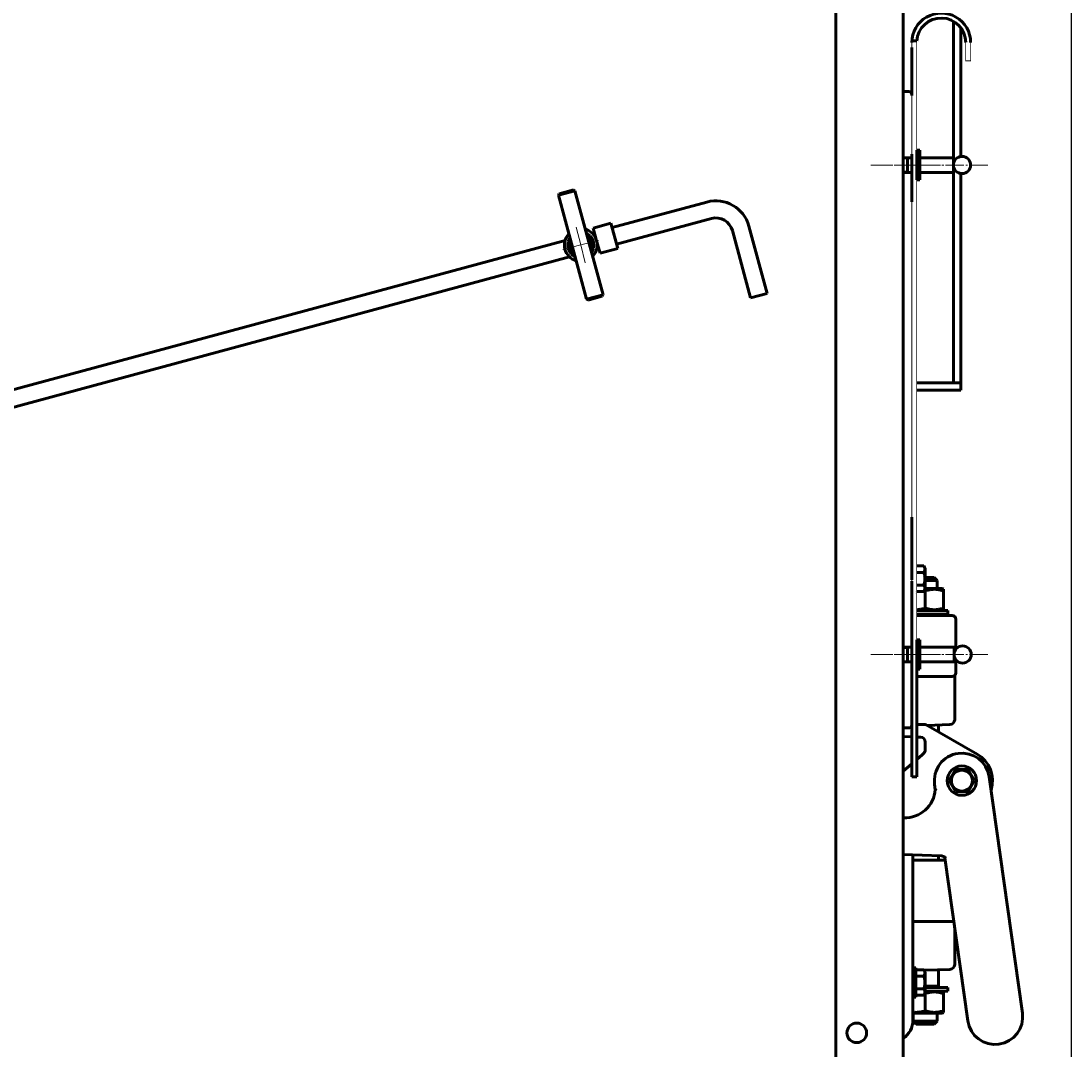
# Model space of a CAD drawing. Units: millimetres. Extents: x -5853 to 1922, y -2777 to 2226.
# Drawn here: x -1776 to -919, y 472 to 1312 of the extents above; entities that cross this region are included whole.
import ezdxf

# ---------------------------------------------------------------- set-up
doc = ezdxf.new("R2010")
doc.units = ezdxf.units.MM
for name, pattern in [('K5LT_AXLED', [19.5, 15, -1.5, 1.5, -1.5]), ('K5LT_BASIC', [0]), ('K5LT_DASHED', [6, 4, -2]), ('K5LT_THIN', [0])]:
    doc.linetypes.add(name, pattern=pattern)
doc.styles.add('KDIMTEXTSTYLE', font='GOST_AU.SHX', dxfattribs={"width": 0.96, "oblique": 15, "height": 5})
doc.dimstyles.new('KDIMSTYLE (1.00)', dxfattribs={"dimtxt": 5, "dimasz": 1, "dimexe": 2, "dimexo": 0, "dimgap": 1, "dimtad": 1, "dimtxsty": 'KDIMTEXTSTYLE', "dimsah": 1, "dimcen": 0, "dimdle": 1, "dimadec": 0, "dimazin": 0, "dimtfac": 0.667, "dimtmove": 0, "dimatfit": 3, "dimfxl": 1, "dimtvp": 1, "dimtolj": 1, "dimtzin": 0, "dimarcsym": 0})

# ---------------------------------------------------------------- blocks, each defined once
blk = doc.blocks.new('U8')
at = {"color": 30, "linetype": 'K5LT_AXLED', "lineweight": 18, "true_color": 0xff8000}
for q in [(-1322.97, 1143.6), (-1304.29, 1132.39), (-1334.18, 1124.93), (-1315.51, 1113.72)]:
    blk.add_line((-1319.24, 1128.66), q, dxfattribs=at)
blk = doc.blocks.new('KDIMARROW_01')
blk.add_hatch(color=0).paths.add_polyline_path([(0, 0), (-5, 0.66), (-4.5, 0), (-5, -0.66)])
at = {"color": 0, "linetype": 'K5LT_THIN', "lineweight": 18}
for p, q in [((-4.5, 0), (-5, 0.66)), ((-5, 0.66), (0, 0)), ((0, 0), (-5, -0.66)), ((-5, -0.66), (-4.5, 0)), ((0, 0), (-1, 0))]:
    blk.add_line(p, q, dxfattribs=at)
blk = doc.blocks.new('U51')
at = {"color": 5, "linetype": 'K5LT_BASIC', "lineweight": 60, "true_color": 0x0000ff}
for p, q in [((-1044.8, 1194), (-1044.8, 1206)), ((-1044.8, 1206), (-1042.3, 1206)), ((-1042.3, 1206), (-1042.3, 1194)), ((-1044.8, 1194), (-1044.8, 1182)), ((-1042.3, 1182), (-1042.3, 1194)), ((-1044.8, 1182), (-1042.3, 1182))]:
    blk.add_line(p, q, dxfattribs=at)
at = {"color": 30, "linetype": 'K5LT_AXLED', "lineweight": 18, "true_color": 0xff8000}
blk.add_line((-1047.8, 1194), (-1039.3, 1194), dxfattribs=at)
blk = doc.blocks.new('U52')
at = {"color": 5, "linetype": 'K5LT_BASIC', "lineweight": 60, "true_color": 0x0000ff}
for p, q in [((-1044.8, 794), (-1044.8, 806)), ((-1044.8, 806), (-1042.3, 806)), ((-1042.3, 806), (-1042.3, 794)), ((-1044.8, 794), (-1044.8, 782)), ((-1042.3, 782), (-1042.3, 794)), ((-1044.8, 782), (-1042.3, 782))]:
    blk.add_line(p, q, dxfattribs=at)
at = {"color": 30, "linetype": 'K5LT_AXLED', "lineweight": 18, "true_color": 0xff8000}
blk.add_line((-1047.8, 794), (-1039.3, 794), dxfattribs=at)

msp = doc.modelspace()

# ---------------------------------------------------------------- linework, layer by layer
at = {"color": 5, "linetype": 'K5LT_BASIC', "lineweight": 60, "true_color": 0x0000ff}
for p, q in [((-1110.8, 20), (-1110.8, 2050)), ((-1055.8, 20), (-1055.8, 2050)), ((-1014.746, 1311.406), (-1014.746, 1155.719)), ((-1008.746, 1306.044), (-1008.746, 1302.844)), ((-1044.762, 1295.35), (-1048.768, 1295.36)), ((-1014.746, 1296.092), (-1014.746, 1302.092)), ((-1008.746, 1302.844), (-1008.746, 1200.936)), ((-1048.8, 1289.908), (-1048.8, 1250.908)), ((-1014.746, 1016), (-1014.746, 1274.281)), ((-1051.314, 1253.959), (-1056.314, 1253.972)), ((-1048.8, 1202.999), (-1048.8, 1163.999)), ((-1048.8, 1200), (-1055.8, 1200)), ((-1052.3, 1200), (-1052.3, 1194)), ((-1052.3, 1188), (-1052.3, 1194)), ((-1014.8, 1200), (-1042.3, 1200)), ((-1014.8, 1188), (-1014.8, 1200)), ((-1048.8, 1188), (-1055.8, 1188)), ((-1048.8, 1178.902), (-1048.8, 1187.902)), ((-1014.8, 1188), (-1042.3, 1188)), ((-1008.746, 1187.064), (-1008.746, 1136.347)), ((-1337.48, 1169.305), (-1323.965, 1172.96)), ((-1337.48, 1169.305), (-1336.776, 1170.532)), ((-1314.507, 1084.357), (-1337.48, 1169.305)), ((-1336.776, 1170.532), (-1325.192, 1173.665)), ((-1323.965, 1172.96), (-1325.192, 1173.665)), ((-1300.992, 1088.012), (-1323.965, 1172.96)), ((-1293.648, 1142.83), (-1216.234, 1163.766)), ((-1289.993, 1129.316), (-1212.579, 1150.251)), ((-1309.081, 1142.438), (-1294.601, 1146.354)), ((-1309.081, 1142.438), (-1306.302, 1132.16)), ((-1294.601, 1146.354), (-1289.041, 1125.792)), ((-1181.895, 1144.047), (-1167.014, 1089.023)), ((-3341.063, 589.13), (-1332.093, 1132.433)), ((-1327.802, 1133.519), (-1329.838, 1131.473)), ((-1327.651, 1132.962), (-1329.28, 1131.325)), ((-1328.747, 1133.338), (-1327.821, 1133.589)), ((-1314.306, 1137.243), (-1313.38, 1137.494)), ((-1311.497, 1136.433), (-1314.287, 1137.174)), ((-1311.905, 1136.024), (-1314.137, 1136.617)), ((-1309.192, 1125.992), (-1311.905, 1136.024)), ((-1308.634, 1125.844), (-1311.497, 1136.433)), ((-1310.033, 1138.399), (-1308.128, 1138.914)), ((-1195.409, 1140.392), (-1180.529, 1085.368)), ((-1008.746, 1136.347), (-1008.746, 1016)), ((-1329.838, 1131.473), (-1326.975, 1120.884)), ((-1329.28, 1131.325), (-1326.567, 1121.293)), ((-1310.821, 1124.356), (-1309.192, 1125.992)), ((-1310.67, 1123.798), (-1308.634, 1125.844)), ((-1310.651, 1123.729), (-1309.725, 1123.979)), ((-1306.379, 1124.884), (-1304.473, 1125.4)), ((-1306.3, 1132.155), (-1303.52, 1121.876)), ((-1303.52, 1121.876), (-1289.041, 1125.792)), ((-1014.746, 1016), (-1014.746, 1130.347)), ((-3337.409, 575.615), (-1328.439, 1118.919)), ((-1326.975, 1120.884), (-1324.185, 1120.143)), ((-1326.567, 1121.293), (-1324.335, 1120.701)), ((-1325.092, 1119.823), (-1324.166, 1120.074)), ((-1314.507, 1084.357), (-1300.992, 1088.012)), ((-1314.507, 1084.357), (-1313.28, 1083.653)), ((-1313.28, 1083.653), (-1301.696, 1086.786)), ((-1300.992, 1088.012), (-1301.696, 1086.786)), ((-1167.014, 1089.023), (-1180.529, 1085.368)), ((-1044.8, 1016), (-1008.8, 1016)), ((-1008.8, 1010), (-1008.8, 1016)), ((-1044.8, 1010), (-1008.8, 1010)), ((-1048.8, 863), (-1048.8, 906.293)), ((-1044.803, 866.355), (-1038.991, 866.355)), ((-1038.991, 866.355), (-1037.928, 864.513)), ((-1048.8, 855), (-1048.8, 863)), ((-1044.802, 861.159), (-1038.991, 861.159)), ((-1037.928, 847.413), (-1037.928, 864.513)), ((-1048.8, 803.098), (-1048.8, 853.999)), ((-1044.802, 850.766), (-1038.991, 850.766)), ((-1037.928, 856.963), (-1030.578, 856.963)), ((-1037.928, 854.463), (-1028.078, 854.463)), ((-1030.578, 856.963), (-1028.078, 854.463)), ((-1028.078, 847.963), (-1028.078, 854.463)), ((-1048.8, 845.408), (-1048.8, 838.408)), ((-1045.428, 845.57), (-1045.428, 845.569)), ((-1045.428, 843.963), (-1045.428, 843.961)), ((-1044.802, 845.57), (-1038.991, 845.57)), ((-1044.802, 845.569), (-1038.991, 845.569)), ((-1038.991, 845.57), (-1037.928, 847.413)), ((-1038.991, 845.569), (-1037.928, 847.411)), ((-1038.991, 845.569), (-1038.942, 845.656)), ((-1024.078, 847.963), (-1037.928, 847.963)), ((-1037.928, 847.411), (-1037.928, 847.413)), ((-1037.928, 831.966), (-1037.928, 845.959)), ((-1022.928, 847.299), (-1024.078, 847.963)), ((-1022.928, 847.299), (-1022.928, 845.959)), ((-1022.928, 831.966), (-1022.928, 845.959)), ((-1022.928, 831.966), (-1022.928, 830.626)), ((-1044.801, 829.963), (-1019.428, 829.963)), ((-1044.801, 826.963), (-1019.428, 826.963)), ((-1044.801, 825.963), (-1026.928, 825.963)), ((-1044.801, 825.963), (-1015.928, 825.963)), ((-1028.078, 825.963), (-1028.078, 826.963)), ((-1024.078, 829.963), (-1022.928, 830.626)), ((-1019.428, 826.963), (-1019.428, 829.963)), ((-1012.928, 798.163), (-1012.928, 822.963)), ((-1048.8, 809.098), (-1048.8, 800.098)), ((-1048.8, 800), (-1055.8, 800)), ((-1052.3, 800), (-1052.3, 794)), ((-1048.8, 694), (-1048.8, 802.999)), ((-1044.803, 803.098), (-1044.799, 694)), ((-1044.8, 800), (-1044.803, 800)), ((-1014.3, 800), (-1042.3, 800)), ((-1014.3, 788), (-1014.3, 800)), ((-1052.3, 788), (-1052.3, 794)), ((-1044.799, 795.908), (-1044.803, 795.908)), ((-1012.928, 778.963), (-1012.928, 789.837)), ((-1048.8, 788), (-1055.8, 788)), ((-1044.8, 788), (-1044.803, 788)), ((-1014.3, 788), (-1042.3, 788)), ((-1044.802, 775.963), (-1015.928, 775.963)), ((-1013.8, 776.847), (-1013.8, 740.725)), ((-1051.3, 734), (-1055.8, 734)), ((-1038.726, 736.963), (-1044.801, 736.963)), ((-995.5, 712.655), (-1037.235, 736.566)), ((-1036.376, 736.074), (-1017.66, 736.727)), ((-1026.928, 730.66), (-1026.928, 736.404)), ((-1055.8, 726.991), (-1048.8, 726.746)), ((-1044.801, 726.607), (-1041.66, 726.497)), ((-1037.8, 722.499), (-1037.8, 716.178)), ((-1040.414, 712.076), (-1044.8, 708.24)), ((-1040.414, 712.076), (-1039.167, 713.167)), ((-1048.8, 704.742), (-1055.8, 698.621)), ((-1018.32, 690.979), (-1013.109, 699.971)), ((-1013.109, 699.971), (-1002.717, 699.954)), ((-1002.717, 699.954), (-997.535, 690.946)), ((-1048.8, 694), (-1044.799, 694)), ((-1030.209, 687.831), (-1029.627, 683.692)), ((-1013.138, 681.971), (-1018.32, 690.979)), ((-997.535, 690.946), (-1002.746, 681.954)), ((-958.508, 500.992), (-985.646, 694.094)), ((-1029.627, 683.692), (-1029.251, 683.704)), ((-1002.746, 681.954), (-1013.138, 681.971)), ((-1055.427, 660.602), (-1055.8, 660.615)), ((-1055.8, 630.596), (-1024.781, 629.513)), ((-1047.928, 630.322), (-1047.928, 495.963)), ((-1026.928, 625.963), (-1026.928, 629.588)), ((-1021.803, 628.021), (-1003.07, 494.729)), ((-1021.473, 627.903), (-1021.475, 627.909)), ((-1021.473, 627.903), (-1021.475, 627.909)), ((-1047.928, 625.963), (-1047.928, 622.963)), ((-1047.928, 625.963), (-1021.513, 625.963)), ((-1047.928, 578.963), (-1047.928, 622.963)), ((-1047.928, 575.963), (-1015.928, 575.963)), ((-1013.8, 571.078), (-1013.8, 540.725)), ((-1047.928, 537.963), (-1047.928, 513.963)), ((-1047.928, 537.963), (-1045.428, 537.963)), ((-1045.428, 537.963), (-1045.428, 513.963)), ((-1045.428, 536.355), (-1038.991, 536.355)), ((-1038.991, 536.355), (-1037.928, 534.513)), ((-1038.78, 535.99), (-1037.928, 536.02)), ((-1037.928, 536.02), (-1017.66, 536.727)), ((-1037.928, 517.413), (-1037.928, 534.513)), ((-1026.928, 522.963), (-1026.928, 536.404)), ((-1045.428, 531.159), (-1038.991, 531.159)), ((-1045.428, 520.766), (-1038.991, 520.766)), ((-1045.428, 515.57), (-1038.991, 515.57)), ((-1038.991, 515.57), (-1037.928, 517.413)), ((-1037.928, 522.963), (-1026.928, 522.963)), ((-1037.928, 521.963), (-1019.428, 521.963)), ((-1037.928, 518.963), (-1019.428, 518.963)), ((-1037.928, 502.966), (-1037.928, 516.959)), ((-1028.078, 522.963), (-1028.078, 521.963)), ((-1022.928, 518.299), (-1024.078, 518.963)), ((-1022.928, 518.299), (-1022.928, 516.959)), ((-1022.928, 502.966), (-1022.928, 516.959)), ((-1019.428, 518.963), (-1019.428, 521.963)), ((-1047.928, 513.963), (-1045.428, 513.963)), ((-1024.078, 500.963), (-1047.928, 500.963)), ((-1047.778, 500.963), (-1047.778, 494.463)), ((-1028.078, 500.963), (-1028.078, 494.463)), ((-1024.078, 500.963), (-1022.928, 501.626)), ((-1022.928, 502.966), (-1022.928, 501.626)), ((-1047.928, 495.963), (-1047.928, 495.266)), ((-1045.278, 491.963), (-1047.778, 494.463)), ((-1028.078, 494.463), (-1047.778, 494.463)), ((-1030.578, 491.963), (-1045.278, 491.963)), ((-1030.578, 491.963), (-1028.078, 494.463))]:
    msp.add_line(p, q, dxfattribs=at)
at = {"color": 30, "linetype": 'K5LT_AXLED', "lineweight": 18, "true_color": 0xff8000}
for p, q in [((-1082.268, 1194), (-1023.4, 1194)), ((-986.8, 1194), (-1072.8, 1194)), ((-986.8, 1194), (-1072.8, 1194)), ((-1060.8, 1194), (-1041.8, 1194)), ((-1082.268, 794), (-1023.4, 794)), ((-986.8, 794), (-1072.8, 794)), ((-986.8, 794), (-1072.8, 794)), ((-1060.8, 794), (-1041.8, 794))]:
    msp.add_line(p, q, dxfattribs=at)
at = {"color": 7, "linetype": 'K5LT_THIN', "lineweight": 18}
for p, q in [((-1052.3, 1199.053), (-1055.8, 1199.053)), ((-1052.3, 1188.947), (-1055.8, 1188.947)), ((-1052.3, 799.053), (-1055.8, 799.053)), ((-1052.3, 788.947), (-1055.8, 788.947))]:
    msp.add_line(p, q, dxfattribs=at)
at = {"color": 7, "linetype": 'K5LT_DASHED', "lineweight": 18}
msp.add_line((-1048.8, 847.908), (-1048.8, 851.908), dxfattribs=at)
at = {"color": 5, "linetype": 'K5LT_BASIC', "true_color": 0x0000ff, "const_width": 0.6}
for points in [[(-1044.8, 1295.35), (-1044.8, 888.908)], [(-1048.8, 1202.999), (-1048.8, 1294.109)], [(-1048.8, 902.006), (-1048.8, 1289.908)], [(-1044.8, 1294.116), (-1044.8, 801.999)], [(-1000.8, 1294.116), (-1000.8, 1279.116), (-1004.8, 1279.116), (-1004.8, 1294.116)], [(-1048.8, 1188), (-1048.8, 1278.994)], [(-1048.8, 815.098), (-1048.8, 1202.999)], [(-1048.8, 795.908), (-1048.8, 889.908)], [(-1044.803, 890.006), (-1044.8, 795.908), (-1044.803, 795.908)]]:
    msp.add_lwpolyline(points, dxfattribs=at)
at = {"color": 5, "linetype": 'K5LT_BASIC', "lineweight": 60, "true_color": 0x0000ff}
for centre, radius in [((-1007.8, 1194), 7), ((-1007.3, 794), 7), ((-1007.928, 690.963), 12), ((-1007.928, 690.963), 8.55), ((-1093.8, 484.862), 8)]:
    msp.add_circle(centre, radius, dxfattribs=at)
for centre, radius, start, end in [((-1024.8, 1294.116), 24, 0, 180.01628), ((-1024.8, 1294.116), 20, 0, 176.462828), ((-1051.3, 1251.459), 2.5, 0.329092, 90.329092), ((-1208.924, 1136.737), 28, 15.133, 105.133), ((-1208.924, 1136.737), 14, 15.133, 105.133), ((-1319.236, 1128.659), 13.4, 316.625575, 73.640425), ((-1319.236, 1128.659), 13.4, 136.625575, 195.133), ((-1319.236, 1128.659), 10.6, 146.461659, 161.466604), ((-1319.236, 1128.659), 10.6, 48.799396, 63.804341), ((-1319.236, 1128.659), 10.6, 348.799396, 41.466604), ((-1319.236, 1128.659), 13.4, 195.133, 253.640425), ((-1319.236, 1128.659), 10.6, 168.799396, 195.133), ((-1319.236, 1128.659), 10.6, 195.133, 221.466604), ((-1319.236, 1128.659), 10.6, 326.461659, 341.466604), ((-1319.236, 1128.659), 10.6, 228.799396, 243.804341), ((-1048.496, 814.276), 33.399, 71.552336, 72.826981), ((-1015.928, 822.963), 3, 0, 90), ((-1015.928, 778.963), 3, 270, 0), ((-1017.8, 740.725), 4, 272, 0), ((-1051.3, 736.5), 2.5, 270, 0), ((-1038.726, 733.963), 3, 60.190635, 90), ((-1041.8, 722.499), 4, 0, 88), ((-1041.8, 716.178), 4, 311.170725, 346.130391), ((-1041.8, 716.178), 4, 346.130391, 0), ((-1007.928, 690.963), 22.5, 98, 188), ((-1007.928, 690.963), 22.5, 8, 98), ((-1007.928, 690.963), 25, 342.158067, 60.190635), ((-1054.555, 685.587), 25, 268, 355.654659), ((-1024.921, 625.516), 4, 38.78452, 88), ((-1024.611, 626.017), 3.772, 45.427209, 46.9758), ((-1009.236, 598.963), 31.659, 112.904871, 113.387937), ((-1015.928, 578.963), 3, 270, 297.664424), ((-1017.8, 540.725), 4, 272, 0), ((-1048.861, 484.161), 34.572, 71.563774, 71.947713), ((-980.789, 497.86), 22.5, 188, 8), ((-1065.928, 495.266), 18, 304.23854, 0)]:
    msp.add_arc(centre, radius, start, end, dxfattribs=at)
for points, knots in [([(-1038.991, 861.159), (-1038.791, 861.506), (-1038.55, 861.996), (-1038.345, 862.619), (-1038.256, 862.994), (-1038.204, 863.344), (-1038.182, 863.691), (-1038.192, 864.019), (-1038.227, 864.338), (-1038.285, 864.655), (-1038.393, 865.058), (-1038.605, 865.633), (-1038.833, 866.081), (-1038.991, 866.355)], [0, 0, 0, 0, 2.8820563, 4.0087172, 5.027008, 5.8898905, 6.8012574, 7.7860801, 8.4949165, 9.3475629, 10.3216046, 11.7306458, 14, 14, 14, 14]), ([(-1038.991, 850.766), (-1038.821, 851.355), (-1038.589, 852.276), (-1038.378, 853.453), (-1038.277, 854.239), (-1038.218, 854.919), (-1038.186, 855.593), (-1038.186, 856.232), (-1038.205, 856.736), (-1038.235, 857.213), (-1038.285, 857.76), (-1038.393, 858.565), (-1038.605, 859.715), (-1038.833, 860.612), (-1038.991, 861.159)], [0, 0, 0, 0, 2.6141128, 4.0476996, 5.0998282, 5.9934507, 6.9553949, 7.9781621, 8.7159495, 9.1016963, 10.015246, 11.058862, 12.5685491, 15, 15, 15, 15]), ([(-1038.991, 845.57), (-1038.791, 845.918), (-1038.55, 846.407), (-1038.345, 847.03), (-1038.256, 847.406), (-1038.204, 847.756), (-1038.182, 848.103), (-1038.192, 848.43), (-1038.227, 848.75), (-1038.285, 849.067), (-1038.393, 849.47), (-1038.605, 850.045), (-1038.833, 850.493), (-1038.991, 850.766)], [0, 0, 0, 0, 2.8820563, 4.0087172, 5.027008, 5.8898905, 6.8012574, 7.7860801, 8.4949165, 9.3475629, 10.3216046, 11.7306458, 14, 14, 14, 14]), ([(-1022.928, 845.959), (-1023.439, 846.129), (-1024.195, 846.362), (-1025.288, 846.65), (-1026.041, 846.823), (-1026.738, 846.958), (-1027.445, 847.078), (-1028.131, 847.169), (-1028.79, 847.232), (-1029.412, 847.276), (-1030.169, 847.304), (-1031.044, 847.295), (-1031.879, 847.25), (-1032.69, 847.174), (-1033.614, 847.05), (-1034.768, 846.841), (-1036.252, 846.485), (-1037.338, 846.155), (-1037.928, 845.959)], [0, 0, 0, 0, 1.9947818, 2.926302, 4.1947358, 4.869488, 5.569083, 6.8698792, 7.4545811, 8.0440797, 9.1994358, 10.2875422, 11.3174102, 12.3303134, 13.3306335, 14.8008058, 16.6992914, 19, 19, 19, 19]), ([(-1044.801, 830.637), (-1044.8, 830.637), (-1044.523, 830.645), (-1043.976, 830.675), (-1043.165, 830.751), (-1042.241, 830.875), (-1041.087, 831.084), (-1039.603, 831.44), (-1038.517, 831.77), (-1037.928, 831.966)], [4.0220115, 4.0220115, 4.0220115, 4.0220115, 4.0286771, 5.0891446, 6.1321433, 7.162185, 8.6760391, 10.6309326, 13, 13, 13, 13]), ([(-1037.928, 831.966), (-1037.416, 831.796), (-1036.66, 831.563), (-1035.567, 831.275), (-1034.814, 831.102), (-1034.117, 830.967), (-1033.41, 830.847), (-1032.724, 830.756), (-1032.065, 830.693), (-1031.443, 830.649), (-1030.686, 830.621), (-1029.811, 830.63), (-1028.976, 830.675), (-1028.165, 830.751), (-1027.241, 830.875), (-1026.087, 831.084), (-1024.603, 831.44), (-1023.517, 831.77), (-1022.928, 831.966)], [0, 0, 0, 0, 1.9947818, 2.926302, 4.1947358, 4.869488, 5.569083, 6.8698792, 7.4545811, 8.0440797, 9.1994358, 10.2875422, 11.3174102, 12.3303134, 13.3306335, 14.8008058, 16.6992914, 19, 19, 19, 19]), ([(-1029.291, 683.476), (-1029.29, 683.491), (-1029.286, 683.52), (-1029.28, 683.568), (-1029.275, 683.604), (-1029.271, 683.631), (-1029.268, 683.646), (-1029.266, 683.66), (-1029.264, 683.671), (-1029.261, 683.681), (-1029.259, 683.69), (-1029.256, 683.701), (-1029.253, 683.704), (-1029.251, 683.704)], [0, 0, 0, 0, 1.2258176, 2.5829018, 4.7989747, 5.6244974, 6.5557455, 7.4338984, 8.2337271, 9.118539, 10.1790117, 11.1700206, 14, 14, 14, 14]), ([(-1021.964, 628.704), (-1021.902, 628.644), (-1021.82, 628.551), (-1021.742, 628.446), (-1021.691, 628.371), (-1021.638, 628.285), (-1021.567, 628.152), (-1021.52, 628.04), (-1021.496, 627.974), (-1021.488, 627.951), (-1021.486, 627.944)], [0, 0, 0, 0, 2.7555682, 3.9856336, 4.2377948, 5.7200213, 7.3225049, 9.3607843, 10.4181387, 11, 11, 11, 11]), ([(-1038.991, 531.159), (-1038.791, 531.506), (-1038.55, 531.996), (-1038.345, 532.619), (-1038.256, 532.994), (-1038.204, 533.344), (-1038.182, 533.691), (-1038.192, 534.019), (-1038.227, 534.338), (-1038.285, 534.655), (-1038.393, 535.058), (-1038.605, 535.633), (-1038.833, 536.081), (-1038.991, 536.355)], [0, 0, 0, 0, 2.8820563, 4.0087172, 5.027008, 5.8898905, 6.8012574, 7.7860801, 8.4949165, 9.3475629, 10.3216046, 11.7306458, 14, 14, 14, 14]), ([(-1038.991, 520.766), (-1038.821, 521.355), (-1038.589, 522.276), (-1038.378, 523.453), (-1038.277, 524.239), (-1038.218, 524.919), (-1038.186, 525.593), (-1038.186, 526.232), (-1038.205, 526.736), (-1038.235, 527.213), (-1038.285, 527.76), (-1038.393, 528.565), (-1038.605, 529.715), (-1038.833, 530.612), (-1038.991, 531.159)], [0, 0, 0, 0, 2.6141128, 4.0476996, 5.0998282, 5.9934507, 6.9553949, 7.9781621, 8.7159495, 9.1016963, 10.015246, 11.058862, 12.5685491, 15, 15, 15, 15]), ([(-1038.991, 515.57), (-1038.791, 515.918), (-1038.55, 516.407), (-1038.345, 517.03), (-1038.256, 517.406), (-1038.204, 517.756), (-1038.182, 518.103), (-1038.192, 518.43), (-1038.227, 518.75), (-1038.285, 519.067), (-1038.393, 519.47), (-1038.605, 520.045), (-1038.833, 520.493), (-1038.991, 520.766)], [0, 0, 0, 0, 2.8820563, 4.0087172, 5.027008, 5.8898905, 6.8012574, 7.7860801, 8.4949165, 9.3475629, 10.3216046, 11.7306458, 14, 14, 14, 14]), ([(-1022.928, 516.959), (-1023.439, 517.129), (-1024.195, 517.362), (-1025.288, 517.65), (-1026.041, 517.823), (-1026.738, 517.958), (-1027.445, 518.078), (-1028.131, 518.169), (-1028.79, 518.232), (-1029.412, 518.276), (-1030.169, 518.304), (-1031.044, 518.295), (-1031.879, 518.25), (-1032.69, 518.174), (-1033.614, 518.05), (-1034.768, 517.841), (-1036.252, 517.485), (-1037.338, 517.155), (-1037.928, 516.959)], [0, 0, 0, 0, 1.9947818, 2.926302, 4.1947358, 4.869488, 5.569083, 6.8698792, 7.4545811, 8.0440797, 9.1994358, 10.2875422, 11.3174102, 12.3303134, 13.3306335, 14.8008058, 16.6992914, 19, 19, 19, 19]), ([(-1047.928, 501.785), (-1047.641, 501.749), (-1047.197, 501.703), (-1046.443, 501.649), (-1045.686, 501.621), (-1044.811, 501.63), (-1043.976, 501.675), (-1043.165, 501.751), (-1042.241, 501.875), (-1041.087, 502.084), (-1039.603, 502.44), (-1038.517, 502.77), (-1037.928, 502.966)], [0, 0, 0, 0, 1.1115429, 1.7185567, 2.9082408, 4.0286771, 5.0891446, 6.1321433, 7.162185, 8.6760391, 10.6309326, 13, 13, 13, 13]), ([(-1037.928, 502.966), (-1037.416, 502.796), (-1036.66, 502.563), (-1035.567, 502.275), (-1034.814, 502.102), (-1034.117, 501.967), (-1033.41, 501.847), (-1032.724, 501.756), (-1032.065, 501.693), (-1031.443, 501.649), (-1030.686, 501.621), (-1029.811, 501.63), (-1028.976, 501.675), (-1028.165, 501.751), (-1027.241, 501.875), (-1026.087, 502.084), (-1024.603, 502.44), (-1023.517, 502.77), (-1022.928, 502.966)], [0, 0, 0, 0, 1.9947818, 2.926302, 4.1947358, 4.869488, 5.569083, 6.8698792, 7.4545811, 8.0440797, 9.1994358, 10.2875422, 11.3174102, 12.3303134, 13.3306335, 14.8008058, 16.6992914, 19, 19, 19, 19])]:
    msp.add_open_spline(points, degree=3, knots=knots, dxfattribs=at)

# ---------------------------------------------------------------- block references
for name in ['U51', 'U8', 'U52']:
    msp.add_blockref(name, (0, 0))

# ---------------------------------------------------------------- dimensions: what is measured, and where the dimension line sits
at = {"color": 7}
msp.add_linear_dim(base=(-3345, -174.501), p1=(-918.8, 1680), p2=(-3345, 464.109), location=(-2131.9, -174.501), text='\\H5.0;\\W0.965;\\Q15;\\Q15;\\H100.00;2427\\H5.0;\\W0.965;\\Q15;', dimstyle='KDIMSTYLE (1.00)', override={"dimexo": 0, "dimblk1": 'KDIMARROW_01', "dimblk2": 'KDIMARROW_01', "dimse1": 0, "dimse2": 0, "dimclrt": 7, "dimtolj": 1}, dxfattribs=at).render()

doc.saveas('drawing.dxf')
